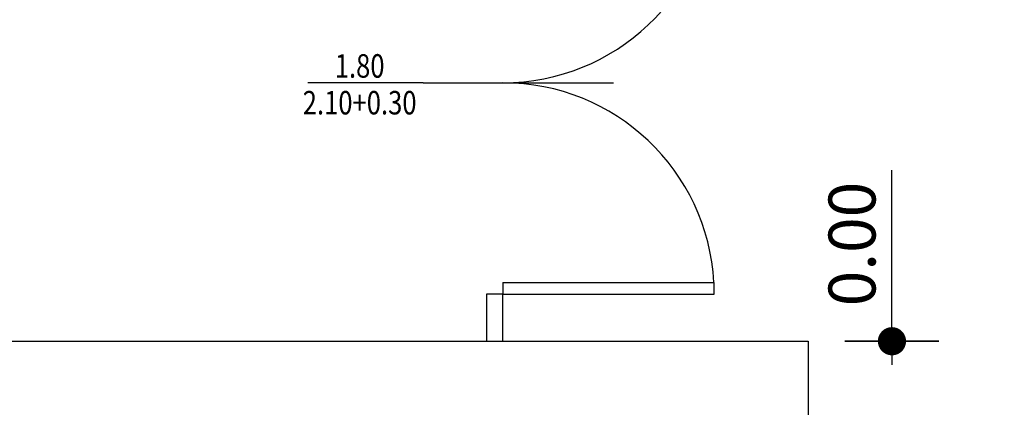
# Model space of a CAD drawing. Extents: x -65 to 81, y 51 to 121.
# Drawn here: x 17 to 21, y 77 to 78 of the extents above; entities that cross this region are included whole.
import ezdxf
from ezdxf.enums import TextEntityAlignment as Align

# ---------------------------------------------------------------- set-up
doc = ezdxf.new("R2010")
doc.units = 0
doc.header["$MEASUREMENT"] = 0
doc.header["$PDMODE"] = 3
doc.header["$PDSIZE"] = 0.1
for name, color, linetype in [('A_MURI', 2, 'Continuous'), ('I_PORTE', 4, 'Continuous'), ('QUOTE', 1, 'Continuous'), ('QUOTE-INFISSI', 4, 'Continuous')]:
    doc.layers.add(name, color=color, linetype=linetype)
doc.styles.add('ROMANS', font='romans', dxfattribs={"width": 0.8})
doc.styles.add('TESTI', font='ROMANS', dxfattribs={"width": 0.8})
doc.dimstyles.new('UNIBO', dxfattribs={"dimtxt": 0.2, "dimasz": 0.05, "dimexe": 0.3, "dimexo": 0.7, "dimgap": 0.07, "dimtad": 1, "dimzin": 0, "dimdsep": 46, "dimtxsty": 'ROMANS', "dimblk1": 'PUNTOF', "dimblk2": 'PUNTOF', "dimsah": 1, "dimcen": 0.2, "dimse1": 1, "dimse2": 1, "dimclrd": 256, "dimclre": 256, "dimclrt": 256, "dimazin": 0, "dimtfac": 1, "dimtmove": 0, "dimatfit": 3, "dimldrblk": 'PUNTOF', "dimfxl": 0.3, "dimtolj": 1, "dimtzin": 0, "dimarcsym": 0})

# ---------------------------------------------------------------- blocks, each defined once
blk = doc.blocks.new('PUNTOF')
blk.add_line((0, -4), (0, 4))
at = {"const_width": 1.2}
blk.add_lwpolyline([(0.6, 0, 1), (-0.6, 0, 1)], format="xyb", close=True, dxfattribs=at)
blk = doc.blocks.new('*D1250')
at = {"layer": 'Defpoints', "color": 0, "ltscale": 0.05, "transparency": 16777216}
for p in [(19.877, 76.6193), (22.6051, 76.6193), (19.877, 72.7768)]:
    blk.add_point(p, dxfattribs=at)
at = {"layer": 'QUOTE', "lineweight": -2, "ltscale": 0.05, "transparency": 16777216}
blk.add_line((22.6051, 72.8268), (22.6051, 76.5693), dxfattribs=at)
at = {"layer": 'QUOTE', "lineweight": -2, "ltscale": 0.05, "transparency": 16777216, "xscale": 0.05, "yscale": 0.05, "zscale": 0.05}
for p, rotation in [((22.6051, 76.6193), 90), ((22.6051, 72.7768), 270)]:
    blk.add_blockref('PUNTOF', p, dxfattribs=dict(at, rotation=rotation))
at = {"layer": 'QUOTE', "ltscale": 0.05, "transparency": 16777216, "insert": (22.4351, 74.6981), "char_height": 0.2, "attachment_point": 5, "rotation": 90, "style": 'ROMANS'}
blk.add_mtext('\\A1;3.84', dxfattribs=at)
blk = doc.blocks.new('*D1284')
at = {"layer": 'Defpoints', "color": 0, "ltscale": 0.05, "transparency": 16777216}
for p in [(20.1387, 76.9225), (20.1387, 76.9225), (20.4952, 76.9225)]:
    blk.add_point(p, dxfattribs=at)
at = {"layer": 'QUOTE', "lineweight": -2, "ltscale": 0.05, "transparency": 16777216}
for p, q in [((20.4952, 76.9725), (20.4952, 77.6501)), ((20.4952, 76.8725), (20.4952, 76.8225))]:
    blk.add_line(p, q, dxfattribs=at)
at = {"layer": 'QUOTE', "lineweight": -2, "ltscale": 0.05, "transparency": 16777216, "xscale": 0.05, "yscale": 0.05, "zscale": 0.05}
for rotation in [90, 270]:
    blk.add_blockref('PUNTOF', (20.4952, 76.9225), dxfattribs=dict(at, rotation=rotation))
at = {"layer": 'QUOTE', "ltscale": 0.05, "transparency": 16777216, "insert": (20.3252, 77.3363), "char_height": 0.2, "attachment_point": 5, "rotation": 90, "style": 'ROMANS'}
blk.add_mtext('\\A1;0.00', dxfattribs=at)
blk = doc.blocks.new('QUOTE-FINESTRE')
blk.add_line((-0.0043, 0.9846), (-0.0043, 0.0046))
at = {"style": 'TESTI', "width": 0.8}
for tag, p in [('LARGH.', (-0.0475, 0.4446)), ('ALTEZ.', (0.2655, 0.4446))]:
    blk.add_attdef(tag, text='', height=0.2, rotation=90, dxfattribs=at).set_placement(p, align=Align.CENTER)

msp = doc.modelspace()

# ---------------------------------------------------------------- linework, layer by layer
at = {"layer": 'A_MURI'}
msp.add_line((20.1387, 76.9225), (20.1387, 76.5686), dxfattribs=at)
msp.add_lwpolyline([(9.818, 76.9224), (11.2055, 76.9225), (13.0824, 76.9225), (20.1387, 76.9225)], dxfattribs=at)
at = {"layer": 'I_PORTE'}
for p, q in [((18.4987, 78.0228), (19.3094, 78.0228)), ((18.8387, 77.1728), (19.7387, 77.1728)), ((18.8387, 77.1728), (18.8387, 77.1228)), ((19.7387, 77.1228), (19.7387, 77.1728)), ((18.8387, 77.1228), (19.7387, 77.1228))]:
    msp.add_line(p, q, dxfattribs=at)
msp.add_lwpolyline([(18.8387, 77.1228), (18.7687, 77.1228), (18.7687, 76.9225), (18.8387, 76.9225)], close=True, dxfattribs=at)
for centre, start, end in [((18.8387, 78.9228), 270, 356.8153), ((18.8387, 77.1228), 3.1847, 90)]:
    msp.add_arc(centre, 0.9, start, end, dxfattribs=at)

# ---------------------------------------------------------------- block references
at = {"layer": 'QUOTE-INFISSI', "ltscale": 0.05, "xscale": 0.5, "yscale": 0.5, "zscale": 0.5, "rotation": 270}
msp.add_blockref('QUOTE-FINESTRE', (18.0064, 78.0207), dxfattribs=at).add_auto_attribs({'ALTEZ.': '2.10+0.30', 'LARGH.': '1.80'})

# ---------------------------------------------------------------- dimensions: what is measured, and where the dimension line sits
at = {"layer": 'QUOTE', "ltscale": 0.05}
for base, p1, p2, picture, middle in [((20.4951821657, 76.9224580623), (20.1387063778, 76.9224580623), (20.1387063778, 76.9224580623), '*D1284', (20.3251821657, 77.3362675861)), ((22.6051, 76.6193), (19.877, 72.7768), (19.877, 76.6193), '*D1250', (22.4351, 74.6981))]:
    dim = msp.add_linear_dim(base=base, p1=p1, p2=p2, angle=90, dimstyle='UNIBO', dxfattribs=at)
    dim.commit()
    dim.dimension.update_dxf_attribs({"geometry": picture, "text_midpoint": middle})

doc.saveas('drawing.dxf')
